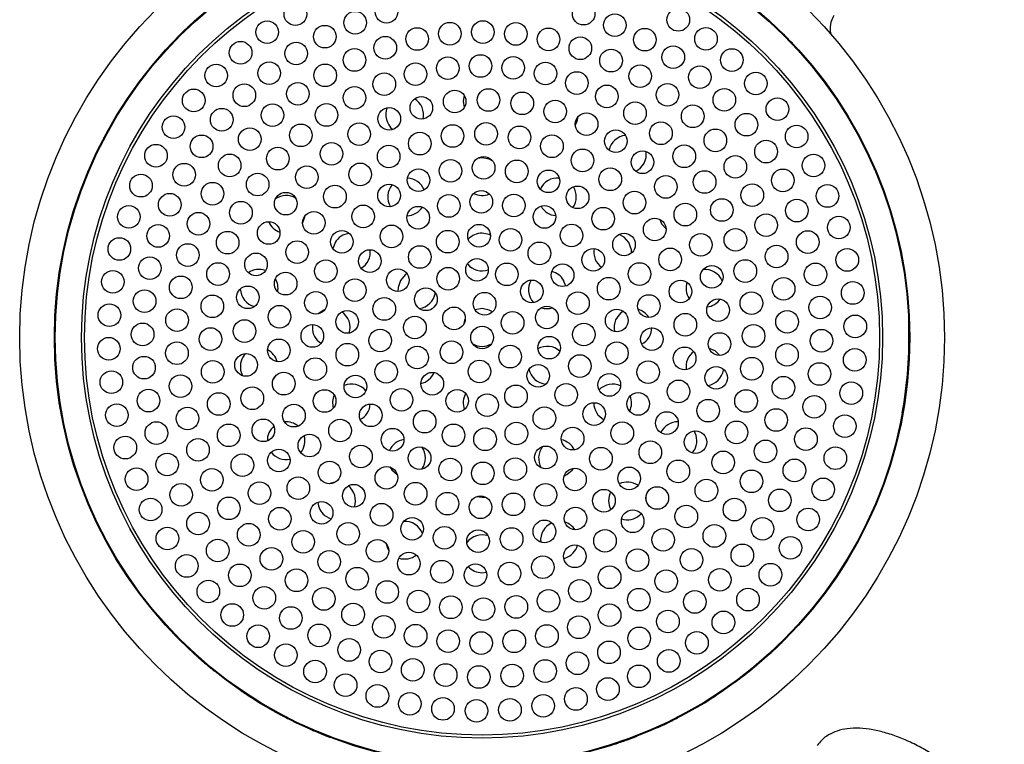
# Model space of a CAD drawing. Units: millimetres. Extents: x 50 to 4150, y 50 to 2920.
# Drawn here: x 977 to 1107, y 1101 to 1197 of the extents above; entities that cross this region are included whole.
import ezdxf

# ---------------------------------------------------------------- set-up
doc = ezdxf.new("R2010")
doc.units = ezdxf.units.MM
doc.header["$LTSCALE"] = 10

msp = doc.modelspace()

# ---------------------------------------------------------------- linework, layer by layer
at = {"color": 7, "linetype": 'Continuous', "lineweight": -3}
for p, q in [((1038.25, 1178.91), (1037.63, 1178.83)), ((1063.33, 1173.74), (1063.1, 1173.64)), ((1018.76, 1167.66), (1018.47, 1166.85)), ((1049.36, 1161.9), (1049.07, 1162.66)), ((1038.25, 1158.91), (1037.34, 1158.74)), ((1015.78, 1156.79), (1015.75, 1156.41)), ((1030.15, 1153.84), (1029.31, 1153.89)), ((1006.24, 1150.76), (1006.5, 1150.02)), ((1070.25, 1150.76), (1070.27, 1150.89)), ((1094.66, 1149.35), (1094.66, 1149.39)), ((1019.69, 1144.23), (1020.27, 1143.99)), ((1061.86, 1140.62), (1062, 1140.27)), ((1066.13, 1139.78), (1066.39, 1140.16)), ((1049.16, 1136.76), (1049.5, 1136.92)), ((1060.03, 1133.44), (1059.99, 1133.9)), ((1059.14, 1131.51), (1059.35, 1131.71)), ((1049.08, 1125.78), (1049.36, 1125.87)), ((1038.25, 1123.91), (1038.84, 1123.98))]:
    msp.add_line(p, q, dxfattribs=at)
at = {"color": 7, "linetype": 'Continuous', "lineweight": -3, "flags": 128}
for points in [[(1035.87, 1187.19), (1035.75, 1186.41), (1035.89, 1185.58)], [(1050.61, 1183.25), (1050.86, 1183.74), (1051, 1184.38)], [(1020.93, 1180.93), (1020.88, 1181), (1020.73, 1181.16)], [(1039.68, 1178.46), (1039.21, 1178.72), (1038.25, 1178.91)], [(1014.45, 1170.18), (1014.75, 1171.08), (1014.76, 1171.22)], [(1061.82, 1170.74), (1062.06, 1170.16), (1062.64, 1169.48)], [(1039.34, 1168.65), (1039.21, 1168.72), (1038.25, 1168.91)], [(1057.73, 1167.66), (1057.09, 1168.39), (1056.42, 1168.76)], [(1058.07, 1166.28), (1058.05, 1166.73), (1057.73, 1167.66)], [(1028.32, 1163.56), (1028.07, 1163.39), (1027.42, 1162.66)], [(1027.42, 1162.66), (1027.11, 1161.73), (1027.1, 1161.19)], [(1017.41, 1158.76), (1017.29, 1158.72), (1016.51, 1158.21)], [(1039.63, 1158.49), (1039.21, 1158.72), (1038.25, 1158.91)], [(1036.03, 1157.56), (1035.94, 1157.36), (1035.78, 1156.78)], [(1069.77, 1152.72), (1069.14, 1153.31), (1068.36, 1153.63)], [(1010.55, 1149.51), (1010.75, 1149.76), (1010.94, 1150.08)], [(1026.04, 1137.92), (1026.27, 1137.56), (1027, 1136.92)], [(1049.5, 1136.92), (1050.23, 1137.56), (1050.36, 1137.74)], [(1018.83, 1135.92), (1018.75, 1135.92), (1017.92, 1135.7)], [(1037.56, 1134), (1038.25, 1133.91), (1038.67, 1133.94)], [(1017.36, 1131.51), (1018.21, 1131.04), (1018.24, 1131.03)], [(1025.53, 1127.77), (1025.72, 1127.16), (1025.89, 1126.86)]]:
    msp.add_lwpolyline(points, dxfattribs=at)
at = {"color": 7, "linetype": 'Continuous', "lineweight": -3}
for centre, radius in [((1038.25, 1155.08), 61.3), ((1038.25, 1155.08), 56.7), ((1038.25, 1155.08), 56.6), ((1038.25, 1155.08), 53.1), ((1038.25, 1155.08), 52.7), ((1025.59, 1198.27), 1.5), ((1013.5, 1197.95), 1.5), ((1051.72, 1198.02), 1.5), ((1064.27, 1197.19), 1.5), ((1021.42, 1196.82), 1.5), ((1038.35, 1195.58), 1.5), ((1055.86, 1196.49), 1.5), ((1009.76, 1195.56), 1.5), ((1017.41, 1194.97), 1.5), ((1029.65, 1194.66), 1.5), ((1033.98, 1195.36), 1.5), ((1042.73, 1195.33), 1.5), ((1047.06, 1194.61), 1.5), ((1059.83, 1194.57), 1.5), ((1067.94, 1194.69), 1.5), ((1025.42, 1193.5), 1.5), ((1051.28, 1193.43), 1.5), ((1006.24, 1192.84), 1.5), ((1013.6, 1192.73), 1.5), ((1021.34, 1191.88), 1.5), ((1055.35, 1191.79), 1.5), ((1063.6, 1192.26), 1.5), ((1071.37, 1191.87), 1.5), ((1033.71, 1190.79), 1.5), ((1038.04, 1191.08), 1.5), ((1042.38, 1190.84), 1.5), ((1002.99, 1189.82), 1.5), ((1010.03, 1190.13), 1.5), ((1017.46, 1189.84), 1.5), ((1029.43, 1189.99), 1.5), ((1046.66, 1190.08), 1.5), ((1059.22, 1189.73), 1.5), ((1067.12, 1189.6), 1.5), ((1025.29, 1188.67), 1.5), ((1050.82, 1188.82), 1.5), ((1074.54, 1188.75), 1.5), ((1000.02, 1186.52), 1.5), ((1006.73, 1187.2), 1.5), ((1013.82, 1187.39), 1.5), ((1021.34, 1186.86), 1.5), ((1039.11, 1186.57), 1.5), ((1054.8, 1187.05), 1.5), ((1062.84, 1187.26), 1.5), ((1070.37, 1186.6), 1.5), ((1030.2, 1185.54), 1.5), ((1034.62, 1186.37), 1.5), ((1043.58, 1186.13), 1.5), ((1077.41, 1185.36), 1.5), ((1003.73, 1183.96), 1.5), ((1010.47, 1184.56), 1.5), ((1017.63, 1184.59), 1.5), ((1025.95, 1184.08), 1.5), ((1047.94, 1185.05), 1.5), ((1058.53, 1184.83), 1.5), ((1066.18, 1184.41), 1.5), ((997.35, 1182.97), 1.5), ((1052.11, 1183.37), 1.5), ((1073.3, 1183.3), 1.5), ((1007.45, 1181.38), 1.5), ((1014.22, 1181.89), 1.5), ((1021.95, 1182.04), 1.5), ((1034.33, 1181.8), 1.5), ((1038.78, 1182.08), 1.5), ((1043.22, 1181.62), 1.5), ((1061.97, 1182.16), 1.5), ((1079.96, 1181.73), 1.5), ((1001.07, 1180.43), 1.5), ((1029.99, 1180.79), 1.5), ((1047.52, 1180.44), 1.5), ((1055.99, 1181.11), 1.5), ((1069.18, 1181.22), 1.5), ((995.02, 1179.19), 1.5), ((1011.17, 1178.8), 1.5), ((1018.28, 1179.44), 1.5), ((1025.87, 1179.08), 1.5), ((1065.06, 1179.11), 1.5), ((1075.9, 1179.73), 1.5), ((1004.79, 1177.9), 1.5), ((1038.46, 1177.58), 1.5), ((1051.57, 1178.57), 1.5), ((1059.52, 1178.32), 1.5), ((1071.83, 1177.72), 1.5), ((1082.19, 1177.88), 1.5), ((998.76, 1176.67), 1.5), ((1015.01, 1176.35), 1.5), ((1022.09, 1176.71), 1.5), ((1034.07, 1177.19), 1.5), ((1042.85, 1177.11), 1.5), ((1055.25, 1176.06), 1.5), ((993.03, 1175.22), 1.5), ((1008.5, 1175.36), 1.5), ((1029.83, 1175.95), 1.5), ((1047.05, 1175.79), 1.5), ((1062.61, 1175.05), 1.5), ((1067.76, 1175.7), 1.5), ((1078.13, 1175.92), 1.5), ((1002.52, 1174.15), 1.5), ((1018.75, 1173.76), 1.5), ((1025.92, 1173.91), 1.5), ((1050.92, 1173.67), 1.5), ((1074.08, 1173.96), 1.5), ((1084.05, 1173.85), 1.5), ((996.84, 1172.69), 1.5), ((1012.22, 1172.83), 1.5), ((1033.84, 1172.53), 1.5), ((1038.15, 1173.08), 1.5), ((1042.46, 1172.58), 1.5), ((1058.47, 1172.97), 1.5), ((991.41, 1171.08), 1.5), ((1006.28, 1171.63), 1.5), ((1022.49, 1171.14), 1.5), ((1029.79, 1170.97), 1.5), ((1046.52, 1171.07), 1.5), ((1054.31, 1170.84), 1.5), ((1065.2, 1171.38), 1.5), ((1070.03, 1171.99), 1.5), ((1079.98, 1171.91), 1.5), ((1000.66, 1170.17), 1.5), ((1015.94, 1170.29), 1.5), ((1075.91, 1169.97), 1.5), ((1085.55, 1169.67), 1.5), ((995.31, 1168.55), 1.5), ((1009.96, 1168.94), 1.5), ((1026.24, 1168.49), 1.5), ((1037.85, 1168.58), 1.5), ((1050.11, 1168.62), 1.5), ((1061.14, 1169.4), 1.5), ((1004.52, 1167.66), 1.5), ((1019.66, 1167.76), 1.5), ((1033.7, 1167.79), 1.5), ((1042.03, 1168.04), 1.5), ((1057.07, 1167.41), 1.5), ((1067.25, 1167.38), 1.5), ((1071.84, 1168.04), 1.5), ((1081.43, 1167.74), 1.5), ((990.16, 1166.82), 1.5), ((999.25, 1166.02), 1.5), ((1013.74, 1166.41), 1.5), ((1029.99, 1165.76), 1.5), ((1045.85, 1166.24), 1.5), ((1077.3, 1165.82), 1.5), ((994.2, 1164.28), 1.5), ((1008.28, 1164.78), 1.5), ((1023.38, 1165.22), 1.5), ((1053, 1165.39), 1.5), ((1063.18, 1165.44), 1.5), ((1086.67, 1165.37), 1.5), ((1003.25, 1163.5), 1.5), ((1017.54, 1163.89), 1.5), ((1037.58, 1164.06), 1.5), ((1041.54, 1163.46), 1.5), ((1048.93, 1163.34), 1.5), ((1059.12, 1163.5), 1.5), ((1068.7, 1163.13), 1.5), ((1073.15, 1163.9), 1.5), ((1082.46, 1163.45), 1.5), ((989.3, 1162.46), 1.5), ((998.3, 1161.74), 1.5), ((1012.21, 1162.23), 1.5), ((1027.09, 1162.69), 1.5), ((1033.75, 1162.88), 1.5), ((1007.2, 1160.41), 1.5), ((1021.38, 1161.37), 1.5), ((1044.85, 1161.2), 1.5), ((1055.04, 1161.56), 1.5), ((1064.55, 1161.19), 1.5), ((1078.23, 1161.53), 1.5), ((1087.39, 1160.99), 1.5), ((993.51, 1159.91), 1.5), ((1002.49, 1159.22), 1.5), ((1016.22, 1159.68), 1.5), ((1030.81, 1160.15), 1.5), ((1038.59, 1159.57), 1.5), ((1050.96, 1159.64), 1.5), ((1060.36, 1159.26), 1.5), ((1073.96, 1159.63), 1.5), ((1083.07, 1159.07), 1.5), ((988.84, 1158.04), 1.5), ((1011.39, 1157.84), 1.5), ((1025.29, 1158.87), 1.5), ((1046.85, 1157.73), 1.5), ((1069.54, 1158.71), 1.5), ((997.81, 1157.38), 1.5), ((1020.37, 1157.15), 1.5), ((1029.35, 1156.42), 1.5), ((1034.53, 1157.62), 1.5), ((1042.3, 1157.03), 1.5), ((1056.1, 1157.35), 1.5), ((1065.2, 1156.78), 1.5), ((1078.69, 1157.17), 1.5), ((1087.73, 1156.56), 1.5), ((993.25, 1155.5), 1.5), ((1006.76, 1155.94), 1.5), ((1015.75, 1155.29), 1.5), ((1051.74, 1155.49), 1.5), ((1074.25, 1155.29), 1.5), ((1002.25, 1154.88), 1.5), ((1024.75, 1154.68), 1.5), ((1038.25, 1155.08), 1.5), ((1060.75, 1154.87), 1.5), ((1069.74, 1154.22), 1.5), ((1083.25, 1154.66), 1.5), ((988.77, 1153.6), 1.5), ((997.8, 1153), 1.5), ((1011.3, 1153.38), 1.5), ((1020.39, 1152.81), 1.5), ((1034.19, 1153.13), 1.5), ((1041.97, 1152.55), 1.5), ((1047.15, 1153.74), 1.5), ((1056.13, 1153.01), 1.5), ((1078.68, 1152.78), 1.5), ((1006.96, 1151.45), 1.5), ((1029.65, 1152.43), 1.5), ((1051.21, 1151.3), 1.5), ((1065.11, 1152.32), 1.5), ((1087.66, 1152.12), 1.5), ((993.43, 1151.09), 1.5), ((1002.54, 1150.54), 1.5), ((1016.14, 1150.9), 1.5), ((1025.54, 1150.53), 1.5), ((1037.91, 1150.59), 1.5), ((1045.68, 1150.01), 1.5), ((1060.27, 1150.49), 1.5), ((1074.01, 1150.95), 1.5), ((1082.99, 1150.25), 1.5), ((989.1, 1149.17), 1.5), ((998.27, 1148.63), 1.5), ((1011.95, 1148.97), 1.5), ((1021.46, 1148.6), 1.5), ((1031.65, 1148.96), 1.5), ((1055.12, 1148.8), 1.5), ((1069.29, 1149.75), 1.5), ((1042.75, 1147.29), 1.5), ((1049.4, 1147.48), 1.5), ((1064.29, 1147.94), 1.5), ((1078.2, 1148.43), 1.5), ((1087.2, 1147.7), 1.5), ((994.03, 1146.72), 1.5), ((1003.34, 1146.27), 1.5), ((1007.79, 1147.03), 1.5), ((1017.38, 1146.67), 1.5), ((1027.57, 1146.82), 1.5), ((1034.96, 1146.7), 1.5), ((1038.92, 1146.11), 1.5), ((1058.95, 1146.28), 1.5), ((1073.25, 1146.67), 1.5), ((989.83, 1144.79), 1.5), ((1013.31, 1144.73), 1.5), ((1023.49, 1144.77), 1.5), ((1053.12, 1144.94), 1.5), ((1068.22, 1145.39), 1.5), ((1082.3, 1145.89), 1.5), ((999.2, 1144.35), 1.5), ((1030.64, 1143.93), 1.5), ((1046.51, 1144.4), 1.5), ((1062.76, 1143.75), 1.5), ((1077.24, 1144.15), 1.5), ((995.07, 1142.42), 1.5), ((1004.66, 1142.12), 1.5), ((1009.25, 1142.78), 1.5), ((1019.42, 1142.76), 1.5), ((1034.46, 1142.12), 1.5), ((1042.8, 1142.37), 1.5), ((1056.84, 1142.41), 1.5), ((1071.98, 1142.51), 1.5), ((1086.34, 1143.34), 1.5), ((1015.36, 1140.76), 1.5), ((1026.39, 1141.54), 1.5), ((1038.65, 1141.59), 1.5), ((1050.26, 1141.68), 1.5), ((1066.54, 1141.22), 1.5), ((1081.19, 1141.62), 1.5), ((990.95, 1140.49), 1.5), ((1000.59, 1140.19), 1.5), ((1060.56, 1139.87), 1.5), ((1075.83, 1139.99), 1.5), ((996.51, 1138.25), 1.5), ((1006.47, 1138.17), 1.5), ((1011.3, 1138.78), 1.5), ((1022.19, 1139.32), 1.5), ((1029.97, 1139.1), 1.5), ((1046.7, 1139.19), 1.5), ((1054.01, 1139.02), 1.5), ((1070.22, 1138.53), 1.5), ((1085.09, 1139.08), 1.5), ((1018.03, 1137.19), 1.5), ((1034.04, 1137.58), 1.5), ((1038.35, 1137.08), 1.5), ((1042.66, 1137.63), 1.5), ((1064.27, 1137.34), 1.5), ((1079.66, 1137.47), 1.5), ((992.45, 1136.31), 1.5), ((1002.42, 1136.21), 1.5), ((1025.57, 1136.49), 1.5), ((1050.57, 1136.26), 1.5), ((1057.75, 1136.41), 1.5), ((1073.98, 1136.02), 1.5), ((998.36, 1134.24), 1.5), ((1008.74, 1134.46), 1.5), ((1013.89, 1135.11), 1.5), ((1029.44, 1134.38), 1.5), ((1067.99, 1134.8), 1.5), ((1083.47, 1134.95), 1.5), ((1021.25, 1134.11), 1.5), ((1033.65, 1133.06), 1.5), ((1042.43, 1132.97), 1.5), ((1046.66, 1134.22), 1.5), ((1054.41, 1133.45), 1.5), ((1061.48, 1133.81), 1.5), ((1077.73, 1133.5), 1.5), ((994.31, 1132.28), 1.5), ((1004.67, 1132.44), 1.5), ((1016.98, 1131.85), 1.5), ((1038.04, 1132.58), 1.5), ((1071.71, 1132.27), 1.5), ((1000.6, 1130.43), 1.5), ((1011.44, 1131.06), 1.5), ((1024.93, 1131.59), 1.5), ((1050.63, 1131.09), 1.5), ((1058.22, 1130.72), 1.5), ((1065.33, 1131.36), 1.5), ((1081.48, 1130.97), 1.5), ((1020.5, 1129.06), 1.5), ((1028.98, 1129.72), 1.5), ((1046.51, 1129.38), 1.5), ((1075.43, 1129.73), 1.5), ((996.53, 1128.44), 1.5), ((1007.31, 1128.94), 1.5), ((1014.53, 1128), 1.5), ((1033.28, 1128.54), 1.5), ((1037.72, 1128.09), 1.5), ((1042.17, 1128.37), 1.5), ((1054.55, 1128.13), 1.5), ((1062.27, 1128.27), 1.5), ((1069.05, 1128.78), 1.5), ((1003.2, 1126.86), 1.5), ((1024.39, 1126.8), 1.5), ((1079.15, 1127.2), 1.5), ((1010.32, 1125.75), 1.5), ((1017.97, 1125.34), 1.5), ((1028.55, 1125.11), 1.5), ((1050.55, 1126.08), 1.5), ((1058.87, 1125.57), 1.5), ((1066.02, 1125.61), 1.5), ((1072.76, 1126.21), 1.5), ((999.09, 1124.8), 1.5), ((1032.92, 1124.04), 1.5), ((1041.88, 1123.79), 1.5), ((1046.3, 1124.63), 1.5), ((1006.13, 1123.56), 1.5), ((1013.65, 1122.9), 1.5), ((1021.7, 1123.11), 1.5), ((1037.39, 1123.59), 1.5), ((1055.16, 1123.3), 1.5), ((1062.67, 1122.78), 1.5), ((1069.77, 1122.97), 1.5), ((1076.48, 1123.64), 1.5), ((1001.96, 1121.42), 1.5), ((1025.68, 1121.35), 1.5), ((1051.21, 1121.5), 1.5), ((1009.38, 1120.57), 1.5), ((1017.28, 1120.43), 1.5), ((1029.83, 1120.08), 1.5), ((1047.06, 1120.18), 1.5), ((1059.04, 1120.33), 1.5), ((1066.47, 1120.03), 1.5), ((1073.51, 1120.34), 1.5), ((1034.11, 1119.32), 1.5), ((1038.45, 1119.08), 1.5), ((1042.79, 1119.37), 1.5), ((1005.13, 1118.3), 1.5), ((1012.9, 1117.9), 1.5), ((1021.15, 1118.37), 1.5), ((1055.16, 1118.28), 1.5), ((1062.9, 1117.43), 1.5), ((1070.25, 1117.32), 1.5), ((1025.22, 1116.74), 1.5), ((1051.08, 1116.67), 1.5), ((1008.56, 1115.48), 1.5), ((1016.66, 1115.6), 1.5), ((1029.44, 1115.55), 1.5), ((1033.76, 1114.83), 1.5), ((1042.52, 1114.81), 1.5), ((1046.85, 1115.51), 1.5), ((1059.09, 1115.2), 1.5), ((1020.64, 1113.67), 1.5), ((1038.14, 1114.58), 1.5), ((1055.08, 1113.35), 1.5), ((1066.74, 1114.6), 1.5), ((1012.23, 1112.97), 1.5), ((1024.78, 1112.14), 1.5), ((1063, 1112.21), 1.5), ((1016.11, 1110.81), 1.5), ((1029.06, 1111.03), 1.5), ((1046.61, 1110.87), 1.5), ((1050.91, 1111.9), 1.5), ((1033.42, 1110.34), 1.5), ((1037.83, 1110.08), 1.5), ((1042.24, 1110.26), 1.5), ((1059.05, 1110.17), 1.5), ((1020.16, 1109), 1.5), ((1054.94, 1108.48), 1.5), ((1024.37, 1107.57), 1.5), ((1050.7, 1107.17), 1.5), ((1028.68, 1106.52), 1.5), ((1033.07, 1105.85), 1.5), ((1037.51, 1105.59), 1.5), ((1041.95, 1105.72), 1.5), ((1046.36, 1106.25), 1.5)]:
    msp.add_circle(centre, radius, dxfattribs=at)
for centre, radius, start, end in [((1087.39, 1196.09), 3, 145.7121, 194.5929), ((1027.99, 1184.6), 2.5, 347.4354, 58.5486), ((1027.99, 1184.6), 2.5, 157.4404, 230.9831), ((1057.53, 1179.39), 2.5, 95.7289, 167.8933), ((1057.53, 1179.39), 2.5, 295.3442, 7.9705), ((1028.25, 1173.73), 2.5, 21.5247, 87.4614), ((1048.25, 1173.73), 2.5, 84.4276, 155.8003), ((1028.25, 1173.73), 2.5, 139.6304, 211.5553), ((1048.25, 1173.73), 2.5, 325.3375, 32.282), ((1012.27, 1171.41), 2.5, 59.7172, 123.9178), ((1038.25, 1176.41), 2.5, 243.1643, 293.2916), ((1028.25, 1173.73), 2.5, 271.5144, 327.0162), ((1048.25, 1173.73), 2.5, 209.4474, 264.5837), ((1012.27, 1171.41), 2.5, 202.6778, 251.1226), ((1020.93, 1166.41), 2.5, 96.5797, 150), ((1038.25, 1166.41), 2.5, 90, 137.0345), ((1020.93, 1166.41), 2.5, 301.1252, 7.2393), ((1055.57, 1166.41), 2.5, 168.9187, 234.2641), ((1038.25, 1166.41), 2.5, 218.7391, 289.3355), ((1008.7, 1161.62), 2.5, 70.395, 124.992), ((1046.91, 1161.41), 2.5, 30, 76.0437), ((1067.79, 1161.62), 2.5, 22.7038, 95.2547), ((1008.7, 1161.62), 2.5, 349.3245, 30.3693), ((1046.91, 1161.41), 2.5, 148.818, 222.4606), ((1067.79, 1161.62), 2.5, 161.4603, 213.4212), ((1008.7, 1161.62), 2.5, 181.9115, 255.5383), ((1029.59, 1161.41), 2.5, 278.0945, 350.4958), ((1067.79, 1161.62), 2.5, 277.0306, 325.021), ((1018.25, 1156.41), 2.5, 342.9558, 55.6645), ((1046.91, 1161.41), 2.5, 251.3156, 286.8125), ((1058.25, 1156.41), 2.5, 120.2769, 192.0694), ((1058.25, 1156.41), 2.5, 32.8805, 74.2832), ((1018.25, 1156.41), 2.5, 180, 236.9239), ((1058.25, 1156.41), 2.5, 297.6696, 0), ((1038.25, 1156.41), 2.5, 240.3175, 299.6825), ((1008.7, 1151.2), 2.5, 135.5114, 190), ((1008.7, 1151.2), 2.5, 16.2357, 63.9242), ((1046.91, 1151.41), 2.5, 48.261, 120.0338), ((1067.79, 1151.2), 2.5, 126.2693, 188.2877), ((1029.59, 1151.41), 2.5, 283.005, 337.2664), ((1046.91, 1151.41), 2.5, 192.0749, 265.3878), ((1067.79, 1151.2), 2.5, 279.2752, 350), ((1020.93, 1146.41), 2.5, 40.2048, 112.8078), ((1055.57, 1146.41), 2.5, 65.3794, 136.146), ((1038.25, 1146.41), 2.5, 149.343, 200.3251), ((1020.93, 1146.41), 2.5, 155.2277, 196.3807), ((1020.93, 1146.41), 2.5, 298.1161, 356.8764), ((1055.57, 1146.41), 2.5, 179.2246, 242.5699), ((1055.57, 1146.41), 2.5, 333.8157, 21.7817), ((1012.27, 1141.41), 2.5, 50.3099, 94.7113), ((1064.23, 1141.41), 2.5, 89.5814, 154.7362), ((1012.27, 1141.41), 2.5, 130.2757, 180.7518), ((1064.23, 1141.41), 2.5, 330, 31.439), ((1012.27, 1141.41), 2.5, 320.4548, 16.0056), ((1028.25, 1139.09), 2.5, 98.2594, 156.0237), ((1048.25, 1139.09), 2.5, 26.3136, 77.9927), ((1012.27, 1141.41), 2.5, 217.446, 281.9191), ((1028.25, 1139.09), 2.5, 324.2922, 36.3573), ((1048.25, 1139.09), 2.5, 141.8301, 210.3592), ((1057.53, 1133.43), 2.5, 55.7875, 115.9093), ((1018.97, 1133.43), 2.5, 340.9228, 52.2867), ((1057.53, 1133.43), 2.5, 151.2515, 207.7702), ((1018.97, 1133.43), 2.5, 183.8569, 230), ((1027.99, 1128.22), 2.5, 20.1829, 93.1032), ((1048.51, 1128.22), 2.5, 113.797, 185.9166), ((1048.51, 1128.22), 2.5, 33.2708, 73.8687), ((1057.53, 1133.43), 2.5, 251.9251, 310), ((1038.25, 1126.41), 2.5, 71.3281, 143.1301), ((1048.51, 1128.22), 2.5, 290, 344.2459), ((1027.99, 1128.22), 2.5, 252.553, 308.1128), ((1038.25, 1126.41), 2.5, 222.3841, 270)]:
    msp.add_arc(centre, radius, start, end, dxfattribs=at)
at = {"color": 8, "linetype": 'Continuous', "lineweight": -3}
msp.add_arc((1038.25, 1155.08), 56.6, 349.8006, 1.7965, dxfattribs=at)
at = {"color": 7, "linetype": 'Continuous', "lineweight": -3}
for points, knots in [([(1000.16, 1197.09), (1000.15, 1197.08), (1000.13, 1197.06), (999.94, 1196.88), (999.66, 1196.62), (999.35, 1196.33), (999.15, 1196.14), (999.07, 1196.07)], [0, 0, 0, 0, 0.214633, 0.429287, 0.643973, 0.858688, 1, 1, 1, 1]), ([(999.07, 1196.07), (999.03, 1196.03), (998.86, 1195.87), (998.59, 1195.6), (998.29, 1195.31), (998.09, 1195.11), (997.99, 1195.01), (998.01, 1195.02), (998.01, 1195.03)], [0, 0, 0, 0, 0.074066, 0.28873, 0.503412, 0.718168, 0.932931, 1, 1, 1, 1]), ([(1079.23, 1194.26), (1079.19, 1194.31), (1079.04, 1194.47), (1078.77, 1194.75), (1078.47, 1195.04), (1078.27, 1195.25), (1078.18, 1195.34), (1078.19, 1195.33), (1078.19, 1195.32)], [0, 0, 0, 0, 0.074067, 0.288729, 0.503412, 0.718168, 0.932931, 1, 1, 1, 1]), ([(1080.25, 1193.17), (1080.24, 1193.18), (1080.22, 1193.2), (1080.05, 1193.39), (1079.79, 1193.67), (1079.5, 1193.98), (1079.31, 1194.18), (1079.23, 1194.26)], [0, 0, 0, 0, 0.2146334, 0.4292882, 0.6439734, 0.8586905, 1, 1, 1, 1]), ([(995.98, 1192.88), (995.97, 1192.87), (995.95, 1192.84), (995.78, 1192.65), (995.53, 1192.36), (995.25, 1192.04), (995.07, 1191.83), (995, 1191.75)], [0, 0, 0, 0, 0.214633, 0.429287, 0.643973, 0.858688, 1, 1, 1, 1]), ([(995, 1191.75), (994.96, 1191.7), (994.81, 1191.53), (994.57, 1191.23), (994.3, 1190.91), (994.12, 1190.69), (994.04, 1190.58), (994.05, 1190.6), (994.05, 1190.6)], [0, 0, 0, 0, 0.074066, 0.28873, 0.503413, 0.718169, 0.932931, 1, 1, 1, 1]), ([(1083.1, 1189.77), (1083.07, 1189.81), (1082.93, 1189.99), (1082.69, 1190.29), (1082.43, 1190.62), (1082.25, 1190.84), (1082.17, 1190.95), (1082.18, 1190.93), (1082.18, 1190.93)], [0, 0, 0, 0, 0.074066, 0.288729, 0.503412, 0.718168, 0.932931, 1, 1, 1, 1]), ([(1084.01, 1188.57), (1084, 1188.58), (1083.98, 1188.61), (1083.82, 1188.82), (1083.6, 1189.12), (1083.34, 1189.46), (1083.17, 1189.68), (1083.1, 1189.77)], [0, 0, 0, 0, 0.214633, 0.429288, 0.643973, 0.858689, 1, 1, 1, 1]), ([(992.26, 1188.25), (992.25, 1188.24), (992.23, 1188.21), (992.08, 1188), (991.86, 1187.69), (991.62, 1187.35), (991.46, 1187.12), (991.4, 1187.02)], [0, 0, 0, 0, 0.214633, 0.429287, 0.643973, 0.858689, 1, 1, 1, 1]), ([(991.4, 1187.02), (991.37, 1186.98), (991.24, 1186.79), (991.03, 1186.47), (990.8, 1186.12), (990.64, 1185.88), (990.57, 1185.77), (990.58, 1185.78), (990.58, 1185.79)], [0, 0, 0, 0, 0.074066, 0.288728, 0.503411, 0.718168, 0.932931, 1, 1, 1, 1]), ([(1086.48, 1184.89), (1086.45, 1184.94), (1086.33, 1185.13), (1086.13, 1185.45), (1085.9, 1185.81), (1085.75, 1186.05), (1085.67, 1186.16), (1085.69, 1186.14), (1085.69, 1186.14)], [0, 0, 0, 0, 0.074067, 0.28873, 0.503412, 0.718168, 0.932931, 1, 1, 1, 1]), ([(1087.26, 1183.6), (1087.25, 1183.61), (1087.23, 1183.64), (1087.1, 1183.87), (1086.91, 1184.19), (1086.69, 1184.56), (1086.54, 1184.79), (1086.48, 1184.89)], [0, 0, 0, 0, 0.214633, 0.429288, 0.643973, 0.85869, 1, 1, 1, 1]), ([(989.05, 1183.26), (989.04, 1183.25), (989.02, 1183.22), (988.9, 1183), (988.71, 1182.66), (988.51, 1182.3), (988.37, 1182.05), (988.32, 1181.95)], [0, 0, 0, 0, 0.2146331, 0.4292868, 0.643972, 0.8586883, 1, 1, 1, 1]), ([(988.32, 1181.95), (988.29, 1181.9), (988.19, 1181.7), (988.01, 1181.36), (987.81, 1180.99), (987.68, 1180.74), (987.62, 1180.61), (987.63, 1180.63), (987.63, 1180.64)], [0, 0, 0, 0, 0.074065, 0.288728, 0.503412, 0.718168, 0.932931, 1, 1, 1, 1]), ([(1089.33, 1179.68), (1089.31, 1179.73), (1089.21, 1179.94), (1089.04, 1180.28), (1088.85, 1180.66), (1088.72, 1180.91), (1088.66, 1181.03), (1088.67, 1181.01), (1088.67, 1181.01)], [0, 0, 0, 0, 0.074066, 0.28873, 0.503412, 0.718168, 0.932931, 1, 1, 1, 1]), ([(1089.97, 1178.32), (1089.96, 1178.34), (1089.95, 1178.37), (1089.84, 1178.6), (1089.68, 1178.95), (1089.5, 1179.33), (1089.38, 1179.58), (1089.33, 1179.68)], [0, 0, 0, 0, 0.214633, 0.429288, 0.643974, 0.858689, 1, 1, 1, 1]), ([(986.37, 1177.97), (986.37, 1177.95), (986.35, 1177.92), (986.25, 1177.68), (986.1, 1177.34), (985.93, 1176.95), (985.83, 1176.69), (985.78, 1176.59)], [0, 0, 0, 0, 0.214633, 0.429288, 0.643973, 0.85869, 1, 1, 1, 1]), ([(985.78, 1176.59), (985.76, 1176.53), (985.68, 1176.32), (985.53, 1175.97), (985.38, 1175.58), (985.28, 1175.31), (985.23, 1175.18), (985.24, 1175.2), (985.24, 1175.21)], [0, 0, 0, 0, 0.074067, 0.28873, 0.503412, 0.718168, 0.932931, 1, 1, 1, 1]), ([(1091.63, 1174.21), (1091.61, 1174.26), (1091.53, 1174.47), (1091.4, 1174.84), (1091.25, 1175.23), (1091.15, 1175.49), (1091.1, 1175.62), (1091.11, 1175.6), (1091.11, 1175.6)], [0, 0, 0, 0, 0.074066, 0.288729, 0.503412, 0.718168, 0.932931, 1, 1, 1, 1]), ([(1092.11, 1172.79), (1092.11, 1172.8), (1092.1, 1172.84), (1092.02, 1173.08), (1091.89, 1173.44), (1091.76, 1173.84), (1091.66, 1174.1), (1091.63, 1174.21)], [0, 0, 0, 0, 0.214633, 0.429288, 0.643973, 0.85869, 1, 1, 1, 1]), ([(984.26, 1172.42), (984.26, 1172.4), (984.25, 1172.37), (984.17, 1172.13), (984.06, 1171.76), (983.93, 1171.36), (983.86, 1171.09), (983.82, 1170.98)], [0, 0, 0, 0, 0.214633, 0.429288, 0.643973, 0.85869, 1, 1, 1, 1]), ([(983.82, 1170.98), (983.81, 1170.93), (983.75, 1170.71), (983.64, 1170.34), (983.53, 1169.94), (983.46, 1169.66), (983.42, 1169.53), (983.43, 1169.55), (983.43, 1169.56)], [0, 0, 0, 0, 0.074066, 0.288729, 0.503412, 0.718168, 0.932931, 1, 1, 1, 1]), ([(1093.33, 1168.52), (1093.32, 1168.58), (1093.27, 1168.8), (1093.17, 1169.17), (1093.06, 1169.58), (1092.99, 1169.85), (1092.96, 1169.98), (1092.96, 1169.96), (1092.96, 1169.96)], [0, 0, 0, 0, 0.074066, 0.288729, 0.503412, 0.718168, 0.932931, 1, 1, 1, 1]), ([(1093.67, 1167.06), (1093.67, 1167.08), (1093.66, 1167.11), (1093.6, 1167.36), (1093.52, 1167.73), (1093.42, 1168.14), (1093.36, 1168.42), (1093.33, 1168.52)], [0, 0, 0, 0, 0.214633, 0.429288, 0.643973, 0.85869, 1, 1, 1, 1]), ([(982.75, 1166.68), (982.74, 1166.66), (982.74, 1166.63), (982.69, 1166.38), (982.61, 1166.01), (982.53, 1165.59), (982.48, 1165.32), (982.46, 1165.21)], [0, 0, 0, 0, 0.214633, 0.429288, 0.643973, 0.85869, 1, 1, 1, 1]), ([(982.46, 1165.21), (982.45, 1165.15), (982.41, 1164.93), (982.34, 1164.55), (982.28, 1164.14), (982.23, 1163.85), (982.21, 1163.72), (982.21, 1163.74), (982.21, 1163.75)], [0, 0, 0, 0, 0.074066, 0.288729, 0.503412, 0.718168, 0.932931, 1, 1, 1, 1]), ([(1094.44, 1162.69), (1094.43, 1162.75), (1094.4, 1162.97), (1094.34, 1163.35), (1094.28, 1163.77), (1094.24, 1164.05), (1094.21, 1164.18), (1094.22, 1164.16), (1094.22, 1164.16)], [0, 0, 0, 0, 0.0740663, 0.2887291, 0.5034118, 0.7181682, 0.9329308, 1, 1, 1, 1]), ([(981.84, 1160.82), (981.84, 1160.8), (981.83, 1160.77), (981.81, 1160.51), (981.77, 1160.13), (981.74, 1159.71), (981.72, 1159.43), (981.71, 1159.32)], [0, 0, 0, 0, 0.214633, 0.429288, 0.643973, 0.858689, 1, 1, 1, 1]), ([(981.71, 1159.32), (981.7, 1159.26), (981.69, 1159.04), (981.66, 1158.65), (981.64, 1158.24), (981.62, 1157.95), (981.61, 1157.82), (981.62, 1157.84), (981.62, 1157.84)], [0, 0, 0, 0, 0.074066, 0.288729, 0.503412, 0.718168, 0.932931, 1, 1, 1, 1]), ([(1094.87, 1158.11), (1094.87, 1158.12), (1094.86, 1158.22), (1094.86, 1158.28), (1094.86, 1158.26), (1094.86, 1158.26)], [0, 0, 0, 0, 0.05311, 0.774663, 1, 1, 1, 1]), ([(1094.95, 1155.28), (1094.95, 1155.29), (1094.95, 1155.33), (1094.95, 1155.58), (1094.94, 1155.97), (1094.93, 1156.39), (1094.93, 1156.67), (1094.92, 1156.78)], [0, 0, 0, 0, 0.214633, 0.429288, 0.643973, 0.858689, 1, 1, 1, 1]), ([(981.55, 1154.89), (981.55, 1154.87), (981.55, 1154.84), (981.55, 1154.58), (981.56, 1154.2), (981.56, 1153.78), (981.57, 1153.5), (981.57, 1153.39)], [0, 0, 0, 0, 0.214633, 0.429288, 0.643973, 0.858689, 1, 1, 1, 1]), ([(981.57, 1153.39), (981.58, 1153.33), (981.58, 1153.1), (981.6, 1152.72), (981.62, 1152.3), (981.63, 1152.02), (981.64, 1151.88), (981.64, 1151.9), (981.64, 1151.91)], [0, 0, 0, 0, 0.074066, 0.288729, 0.503412, 0.718168, 0.932931, 1, 1, 1, 1]), ([(1094.79, 1150.84), (1094.79, 1150.9), (1094.81, 1151.13), (1094.84, 1151.51), (1094.86, 1151.92), (1094.87, 1152.09), (1094.87, 1152.17)], [0, 0, 0, 0, 0.105453, 0.411084, 0.716743, 1, 1, 1, 1]), ([(981.88, 1148.96), (981.88, 1148.95), (981.89, 1148.91), (981.91, 1148.66), (981.96, 1148.28), (982.01, 1147.86), (982.05, 1147.58), (982.06, 1147.47)], [0, 0, 0, 0, 0.214633, 0.429288, 0.643973, 0.85869, 1, 1, 1, 1]), ([(982.06, 1147.47), (982.07, 1147.42), (982.1, 1147.19), (982.15, 1146.81), (982.22, 1146.4), (982.26, 1146.11), (982.28, 1145.98), (982.28, 1146), (982.28, 1146.01)], [0, 0, 0, 0, 0.0740661, 0.2887294, 0.5034117, 0.7181683, 0.9329308, 1, 1, 1, 1]), ([(1094.04, 1144.96), (1094.05, 1145.01), (1094.09, 1145.24), (1094.15, 1145.61), (1094.22, 1146.03), (1094.27, 1146.31), (1094.29, 1146.44), (1094.28, 1146.42), (1094.28, 1146.42)], [0, 0, 0, 0, 0.074066, 0.288729, 0.503412, 0.718168, 0.932931, 1, 1, 1, 1]), ([(1093.75, 1143.48), (1093.75, 1143.5), (1093.76, 1143.53), (1093.81, 1143.79), (1093.89, 1144.16), (1093.97, 1144.57), (1094.02, 1144.85), (1094.04, 1144.96)], [0, 0, 0, 0, 0.214633, 0.429288, 0.643973, 0.85869, 1, 1, 1, 1]), ([(982.83, 1143.1), (982.83, 1143.09), (982.84, 1143.06), (982.89, 1142.8), (982.98, 1142.43), (983.07, 1142.02), (983.14, 1141.75), (983.16, 1141.64)], [0, 0, 0, 0, 0.214633, 0.429288, 0.643973, 0.858689, 1, 1, 1, 1]), ([(983.16, 1141.64), (983.18, 1141.59), (983.23, 1141.37), (983.33, 1140.99), (983.43, 1140.59), (983.51, 1140.31), (983.54, 1140.18), (983.54, 1140.2), (983.53, 1140.21)], [0, 0, 0, 0, 0.074066, 0.288729, 0.503412, 0.718168, 0.932931, 1, 1, 1, 1]), ([(1092.67, 1139.18), (1092.69, 1139.24), (1092.75, 1139.45), (1092.86, 1139.82), (1092.97, 1140.23), (1093.04, 1140.5), (1093.08, 1140.63), (1093.07, 1140.61), (1093.07, 1140.61)], [0, 0, 0, 0, 0.074066, 0.288729, 0.503412, 0.718168, 0.932931, 1, 1, 1, 1]), ([(1092.23, 1137.75), (1092.24, 1137.76), (1092.25, 1137.79), (1092.33, 1138.04), (1092.44, 1138.4), (1092.56, 1138.81), (1092.64, 1139.07), (1092.67, 1139.18)], [0, 0, 0, 0, 0.214633, 0.429288, 0.643973, 0.85869, 1, 1, 1, 1]), ([(984.38, 1137.38), (984.39, 1137.36), (984.4, 1137.33), (984.48, 1137.08), (984.6, 1136.72), (984.74, 1136.32), (984.83, 1136.06), (984.87, 1135.96)], [0, 0, 0, 0, 0.214633, 0.429287, 0.643973, 0.85869, 1, 1, 1, 1]), ([(984.87, 1135.96), (984.89, 1135.9), (984.97, 1135.69), (985.1, 1135.33), (985.25, 1134.94), (985.35, 1134.67), (985.4, 1134.54), (985.39, 1134.56), (985.39, 1134.57)], [0, 0, 0, 0, 0.074066, 0.288729, 0.503412, 0.718168, 0.932931, 1, 1, 1, 1]), ([(1090.71, 1133.58), (1090.73, 1133.63), (1090.82, 1133.84), (1090.96, 1134.2), (1091.12, 1134.59), (1091.22, 1134.86), (1091.27, 1134.98), (1091.26, 1134.96), (1091.26, 1134.96)], [0, 0, 0, 0, 0.074066, 0.288729, 0.503412, 0.718168, 0.932931, 1, 1, 1, 1]), ([(1090.13, 1132.2), (1090.13, 1132.21), (1090.15, 1132.24), (1090.25, 1132.48), (1090.4, 1132.83), (1090.56, 1133.22), (1090.67, 1133.48), (1090.71, 1133.58)], [0, 0, 0, 0, 0.214633, 0.429288, 0.643973, 0.858689, 1, 1, 1, 1]), ([(986.53, 1131.84), (986.54, 1131.83), (986.55, 1131.8), (986.66, 1131.56), (986.82, 1131.22), (986.99, 1130.83), (987.12, 1130.58), (987.16, 1130.48)], [0, 0, 0, 0, 0.214633, 0.429288, 0.643973, 0.858689, 1, 1, 1, 1]), ([(987.16, 1130.48), (987.19, 1130.43), (987.29, 1130.23), (987.46, 1129.88), (987.64, 1129.51), (987.77, 1129.25), (987.84, 1129.13), (987.83, 1129.15), (987.82, 1129.16)], [0, 0, 0, 0, 0.074066, 0.288729, 0.503411, 0.718168, 0.932931, 1, 1, 1, 1]), ([(1088.18, 1128.21), (1088.2, 1128.26), (1088.31, 1128.46), (1088.49, 1128.8), (1088.68, 1129.18), (1088.81, 1129.43), (1088.87, 1129.55), (1088.86, 1129.53), (1088.86, 1129.53)], [0, 0, 0, 0, 0.074066, 0.288729, 0.503412, 0.718168, 0.932931, 1, 1, 1, 1]), ([(1087.45, 1126.9), (1087.46, 1126.91), (1087.47, 1126.94), (1087.6, 1127.17), (1087.79, 1127.5), (1087.99, 1127.87), (1088.12, 1128.11), (1088.18, 1128.21)], [0, 0, 0, 0, 0.2146334, 0.4292875, 0.6439729, 0.858689, 1, 1, 1, 1]), ([(989.24, 1126.56), (989.25, 1126.55), (989.27, 1126.52), (989.4, 1126.3), (989.59, 1125.97), (989.81, 1125.61), (989.96, 1125.37), (990.01, 1125.28)], [0, 0, 0, 0, 0.214633, 0.429287, 0.643973, 0.858689, 1, 1, 1, 1]), ([(990.01, 1125.28), (990.04, 1125.23), (990.16, 1125.04), (990.37, 1124.71), (990.59, 1124.36), (990.75, 1124.12), (990.82, 1124.01), (990.81, 1124.02), (990.81, 1124.03)], [0, 0, 0, 0, 0.074066, 0.288729, 0.503412, 0.718168, 0.932931, 1, 1, 1, 1]), ([(1085.1, 1123.14), (1085.13, 1123.19), (1085.25, 1123.37), (1085.47, 1123.69), (1085.7, 1124.05), (1085.86, 1124.28), (1085.93, 1124.4), (1085.92, 1124.38), (1085.91, 1124.38)], [0, 0, 0, 0, 0.074066, 0.28873, 0.503412, 0.718168, 0.932931, 1, 1, 1, 1]), ([(1084.23, 1121.91), (1084.24, 1121.93), (1084.26, 1121.95), (1084.41, 1122.16), (1084.63, 1122.47), (1084.88, 1122.82), (1085.03, 1123.05), (1085.1, 1123.14)], [0, 0, 0, 0, 0.214633, 0.429288, 0.643973, 0.858689, 1, 1, 1, 1]), ([(992.49, 1121.6), (992.5, 1121.58), (992.52, 1121.56), (992.67, 1121.35), (992.9, 1121.04), (993.16, 1120.71), (993.33, 1120.49), (993.39, 1120.4)], [0, 0, 0, 0, 0.214633, 0.429287, 0.643973, 0.85869, 1, 1, 1, 1]), ([(993.39, 1120.4), (993.43, 1120.35), (993.57, 1120.17), (993.81, 1119.87), (994.07, 1119.54), (994.25, 1119.32), (994.33, 1119.22), (994.32, 1119.23), (994.32, 1119.24)], [0, 0, 0, 0, 0.074067, 0.28873, 0.503412, 0.718168, 0.932931, 1, 1, 1, 1]), ([(1081.5, 1118.42), (1081.54, 1118.46), (1081.68, 1118.64), (1081.93, 1118.93), (1082.2, 1119.26), (1082.38, 1119.48), (1082.46, 1119.58), (1082.45, 1119.57), (1082.44, 1119.56)], [0, 0, 0, 0, 0.074066, 0.28873, 0.503412, 0.718168, 0.932931, 1, 1, 1, 1]), ([(1080.51, 1117.29), (1080.53, 1117.3), (1080.55, 1117.32), (1080.72, 1117.52), (1080.97, 1117.8), (1081.25, 1118.12), (1081.43, 1118.33), (1081.5, 1118.42)], [0, 0, 0, 0, 0.214633, 0.429288, 0.643973, 0.85869, 1, 1, 1, 1]), ([(996.24, 1117), (996.25, 1116.99), (996.28, 1116.96), (996.45, 1116.77), (996.71, 1116.49), (997, 1116.18), (997.19, 1115.98), (997.26, 1115.9)], [0, 0, 0, 0, 0.214633, 0.429288, 0.643974, 0.85869, 1, 1, 1, 1]), ([(997.26, 1115.9), (997.3, 1115.86), (997.46, 1115.7), (997.73, 1115.42), (998.02, 1115.12), (998.23, 1114.92), (998.32, 1114.82), (998.31, 1114.84), (998.3, 1114.84)], [0, 0, 0, 0, 0.074068, 0.28873, 0.503412, 0.718168, 0.932931, 1, 1, 1, 1]), ([(1077.43, 1114.1), (1077.47, 1114.14), (1077.64, 1114.29), (1077.91, 1114.56), (1078.21, 1114.86), (1078.41, 1115.06), (1078.51, 1115.16), (1078.49, 1115.14), (1078.49, 1115.14)], [0, 0, 0, 0, 0.074067, 0.288729, 0.503412, 0.718168, 0.932931, 1, 1, 1, 1]), ([(1076.33, 1113.08), (1076.34, 1113.09), (1076.37, 1113.11), (1076.56, 1113.28), (1076.84, 1113.54), (1077.15, 1113.83), (1077.35, 1114.02), (1077.43, 1114.1)], [0, 0, 0, 0, 0.2146334, 0.4292875, 0.643973, 0.8586894, 1, 1, 1, 1]), ([(1000.45, 1112.82), (1000.47, 1112.81), (1000.49, 1112.78), (1000.68, 1112.61), (1000.97, 1112.36), (1001.29, 1112.08), (1001.5, 1111.9), (1001.58, 1111.83)], [0, 0, 0, 0, 0.214634, 0.429288, 0.643974, 0.858689, 1, 1, 1, 1]), ([(1001.58, 1111.83), (1001.63, 1111.79), (1001.8, 1111.65), (1002.1, 1111.4), (1002.42, 1111.14), (1002.64, 1110.96), (1002.75, 1110.87), (1002.73, 1110.88), (1002.73, 1110.89)], [0, 0, 0, 0, 0.074068, 0.288731, 0.503413, 0.718169, 0.932931, 1, 1, 1, 1]), ([(1072.93, 1110.23), (1072.98, 1110.26), (1073.16, 1110.4), (1073.46, 1110.64), (1073.79, 1110.9), (1074.01, 1111.08), (1074.11, 1111.17), (1074.1, 1111.15), (1074.09, 1111.15)], [0, 0, 0, 0, 0.074066, 0.288728, 0.503412, 0.718168, 0.932931, 1, 1, 1, 1]), ([(1071.73, 1109.33), (1071.75, 1109.34), (1071.77, 1109.35), (1071.98, 1109.51), (1072.29, 1109.74), (1072.62, 1109.99), (1072.84, 1110.16), (1072.93, 1110.23)], [0, 0, 0, 0, 0.214633, 0.429288, 0.643973, 0.85869, 1, 1, 1, 1]), ([(1006.31, 1108.24), (1006.45, 1108.14), (1006.73, 1107.95), (1007.1, 1107.7), (1007.38, 1107.52), (1007.54, 1107.42), (1007.54, 1107.42), (1007.54, 1107.42)], [0, 0, 0, 0, 0.214693, 0.429383, 0.64412, 0.858891, 1, 1, 1, 1]), ([(1068.05, 1106.85), (1068.1, 1106.88), (1068.29, 1107), (1068.62, 1107.2), (1068.97, 1107.43), (1069.21, 1107.58), (1069.33, 1107.66), (1069.31, 1107.65), (1069.3, 1107.64)], [0, 0, 0, 0, 0.0740663, 0.2887287, 0.5034116, 0.7181685, 0.9329309, 1, 1, 1, 1]), ([(1010.07, 1105.88), (1010.08, 1105.87), (1010.11, 1105.86), (1010.33, 1105.73), (1010.67, 1105.54), (1011.04, 1105.34), (1011.28, 1105.21), (1011.38, 1105.15)], [0, 0, 0, 0, 0.214633, 0.429287, 0.643972, 0.858688, 1, 1, 1, 1]), ([(1066.77, 1106.08), (1066.78, 1106.08), (1066.81, 1106.1), (1067.03, 1106.23), (1067.36, 1106.43), (1067.72, 1106.64), (1067.96, 1106.79), (1068.05, 1106.85)], [0, 0, 0, 0, 0.2146333, 0.4292875, 0.6439725, 0.8586888, 1, 1, 1, 1]), ([(1011.38, 1105.15), (1011.43, 1105.13), (1011.63, 1105.02), (1011.97, 1104.84), (1012.34, 1104.65), (1012.6, 1104.52), (1012.72, 1104.46), (1012.7, 1104.47), (1012.69, 1104.47)], [0, 0, 0, 0, 0.074065, 0.288729, 0.50341, 0.718167, 0.932931, 1, 1, 1, 1]), ([(1062.85, 1104), (1062.9, 1104.02), (1063.1, 1104.12), (1063.45, 1104.29), (1063.82, 1104.48), (1064.08, 1104.61), (1064.2, 1104.67), (1064.18, 1104.66), (1064.17, 1104.66)], [0, 0, 0, 0, 0.074067, 0.28873, 0.503413, 0.718168, 0.932931, 1, 1, 1, 1]), ([(1015.36, 1103.21), (1015.38, 1103.2), (1015.41, 1103.19), (1015.65, 1103.08), (1016, 1102.93), (1016.38, 1102.77), (1016.64, 1102.66), (1016.74, 1102.62)], [0, 0, 0, 0, 0.2146334, 0.4292883, 0.6439733, 0.85869, 1, 1, 1, 1]), ([(1061.49, 1103.36), (1061.5, 1103.37), (1061.53, 1103.38), (1061.77, 1103.49), (1062.11, 1103.65), (1062.5, 1103.83), (1062.75, 1103.95), (1062.85, 1104)], [0, 0, 0, 0, 0.214633, 0.429288, 0.643973, 0.85869, 1, 1, 1, 1]), ([(1106.65, 1084.66), (1106.79, 1084.9), (1107.15, 1085.48), (1107.44, 1086.53), (1107.52, 1087.77), (1107.32, 1089.09), (1106.86, 1090.51), (1106.11, 1091.99), (1105.1, 1093.51), (1103.86, 1095.01), (1102.43, 1096.46), (1100.85, 1097.82), (1099.15, 1099.09), (1097.36, 1100.23), (1095.52, 1101.23), (1093.67, 1102.05), (1091.82, 1102.69), (1090.03, 1103.12), (1088.29, 1103.32), (1086.72, 1103.27), (1085.35, 1102.97), (1084.2, 1102.46), (1083.3, 1101.79), (1082.88, 1101.24), (1082.69, 1101)], [0, 0, 0, 0, 0.028615, 0.069315, 0.110628, 0.154344, 0.20123, 0.250477, 0.300364, 0.349853, 0.398875, 0.447551, 0.496033, 0.54446, 0.592951, 0.641623, 0.690637, 0.740186, 0.790483, 0.84163, 0.886764, 0.928807, 0.968595, 1, 1, 1, 1]), ([(1016.74, 1102.62), (1016.8, 1102.6), (1017.01, 1102.51), (1017.36, 1102.37), (1017.76, 1102.21), (1018.02, 1102.11), (1018.15, 1102.06), (1018.13, 1102.07), (1018.12, 1102.07)], [0, 0, 0, 0, 0.074067, 0.28873, 0.503413, 0.718169, 0.932931, 1, 1, 1, 1]), ([(1057.37, 1101.7), (1057.43, 1101.72), (1057.64, 1101.8), (1058, 1101.93), (1058.39, 1102.08), (1058.66, 1102.18), (1058.79, 1102.23), (1058.77, 1102.22), (1058.76, 1102.22)], [0, 0, 0, 0, 0.074065, 0.288728, 0.503412, 0.718168, 0.932931, 1, 1, 1, 1]), ([(1055.95, 1101.22), (1055.97, 1101.22), (1056, 1101.23), (1056.25, 1101.31), (1056.61, 1101.44), (1057.01, 1101.57), (1057.27, 1101.67), (1057.37, 1101.7)], [0, 0, 0, 0, 0.214633, 0.429287, 0.643973, 0.858688, 1, 1, 1, 1])]:
    msp.add_open_spline(points, degree=3, knots=knots, dxfattribs=at)

doc.saveas('drawing.dxf')
